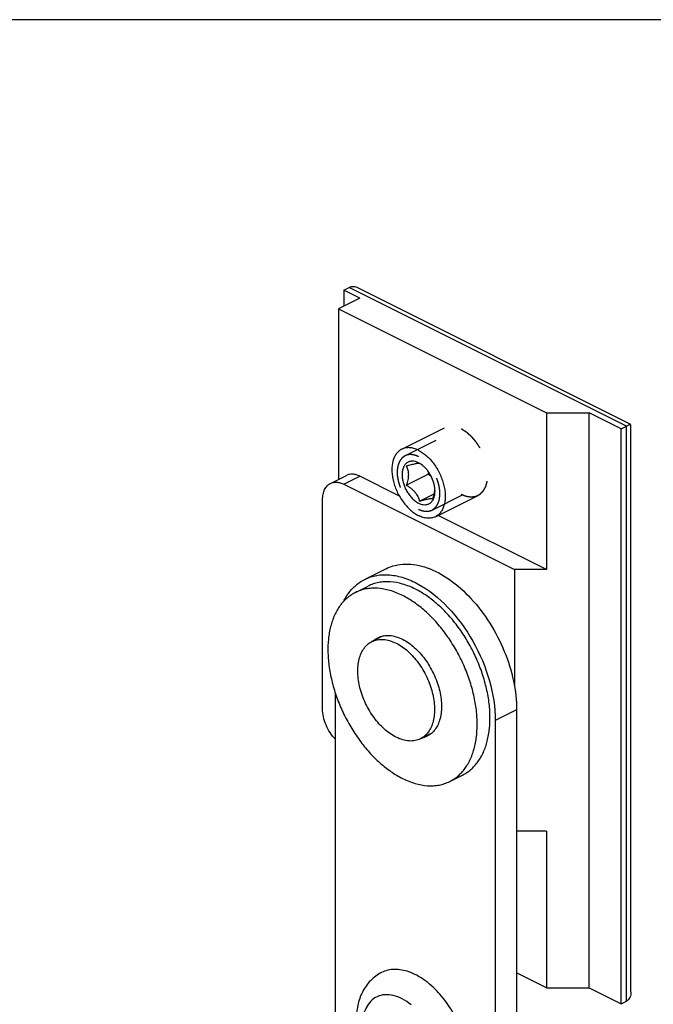
# Model space of a CAD drawing. Units: millimetres. Extents: x 1126 to 1720, y -429 to -9.
# Drawn here: x 1614 to 1656, y -74 to -9 of the extents above; entities that cross this region are included whole.
import ezdxf

# ---------------------------------------------------------------- set-up
doc = ezdxf.new("R2010")
doc.units = ezdxf.units.MM
doc.header["$LTSCALE"] = 23.1
doc.linetypes.add('HIDDEN', pattern=[0.2, 0.1, -0.1])
doc.layers.get('0').update_dxf_attribs({"linetype": 'CONTINUOUS'})
doc.layers.add('COMPONENTI_DI_ASSIEME', color=7, linetype='CONTINUOUS')
doc.layers.add('DEFAULT_2', color=8, linetype='HIDDEN')

msp = doc.modelspace()

# ---------------------------------------------------------------- linework, layer by layer
msp.add_line((1720.448, -8.805), (1126.448, -8.805))
at = {"color": 7, "linetype": 'Continuous'}
for p, q in [((1635.458, -26.723), (1635.812, -26.546)), ((1636.519, -27.253), (1635.458, -26.723)), ((1635.458, -26.723), (1635.458, -27.783)), ((1654.484, -35.63), (1636.418, -26.597)), ((1636.519, -27.253), (1635.105, -27.96)), ((1635.105, -27.96), (1648.893, -34.854)), ((1635.105, -27.96), (1635.105, -39.263)), ((1648.893, -34.854), (1648.893, -45.247)), ((1648.893, -34.854), (1651.722, -34.854)), ((1653.843, -35.915), (1651.722, -34.854)), ((1651.722, -72.959), (1651.722, -34.854)), ((1653.843, -35.915), (1654.196, -35.738)), ((1654.489, -35.638), (1654.484, -35.63)), ((1654.489, -73.233), (1654.489, -35.641)), ((1653.843, -74.02), (1653.843, -35.915)), ((1634.564, -39.533), (1635.624, -39.003)), ((1639.136, -40.368), (1636.519, -39.059)), ((1635.458, -39.59), (1646.772, -45.247)), ((1634.044, -54.471), (1634.044, -40.615)), ((1648.893, -45.247), (1641.701, -41.651)), ((1638.256, -45.183), (1636.842, -45.891)), ((1646.772, -45.247), (1646.772, -53.034)), ((1648.893, -45.247), (1646.772, -45.247)), ((1636.217, -46.762), (1637.065, -46.338)), ((1638.058, -49.643), (1637.313, -50.015)), ((1634.892, -242.059), (1634.892, -53.431)), ((1646.913, -54.543), (1646.913, -249.399)), ((1645.499, -55.25), (1645.499, -248.675)), ((1641.279, -56.082), (1640.533, -56.455)), ((1642.478, -59.284), (1643.326, -58.86)), ((1648.893, -62.567), (1646.913, -62.567)), ((1648.893, -62.567), (1648.893, -72.959)), ((1648.893, -72.959), (1646.913, -71.97)), ((1648.893, -72.959), (1651.722, -72.959)), ((1651.722, -72.959), (1653.843, -74.02)), ((1653.843, -74.02), (1654.196, -73.843))]:
    msp.add_line(p, q, dxfattribs=at)
at = {"color": 9, "linetype": 'Continuous'}
for p, q in [((1654.196, -35.738), (1635.812, -26.546)), ((1654.196, -73.843), (1654.196, -35.738)), ((1635.458, -39.59), (1636.519, -39.059)), ((1646.913, -54.543), (1645.499, -55.25))]:
    msp.add_line(p, q, dxfattribs=at)
at = {"color": 7, "linetype": 'Continuous'}
msp.add_arc((1638.358, -48.703), 3.208, 137.22302, 138.31125, dxfattribs=at)
for points, knots in [([(1636.418, -26.597), (1636.368, -26.572), (1636.266, -26.529), (1636.108, -26.494), (1635.953, -26.495), (1635.855, -26.524), (1635.812, -26.546)], [0, 0, 0, 0, 0.267504, 0.523888, 0.767615, 1, 1, 1, 1]), ([(1654.484, -35.63), (1654.481, -35.629), (1654.471, -35.628), (1654.442, -35.632), (1654.388, -35.65), (1654.302, -35.687), (1654.235, -35.719), (1654.196, -35.738)], [0, 0, 0, 0, 0.035688, 0.092262, 0.281717, 0.585087, 1, 1, 1, 1]), ([(1636.519, -39.059), (1636.442, -39.021), (1636.287, -38.958), (1636.051, -38.914), (1635.826, -38.925), (1635.687, -38.971), (1635.625, -39.003)], [0, 0, 0, 0, 0.27916, 0.535353, 0.772884, 1, 1, 1, 1]), ([(1634.044, -40.615), (1634.044, -40.493), (1634.064, -40.261), (1634.163, -39.945), (1634.328, -39.691), (1634.482, -39.574), (1634.564, -39.533)], [0, 0, 0, 0, 0.289742, 0.549592, 0.782842, 1, 1, 1, 1]), ([(1634.564, -39.533), (1634.627, -39.502), (1634.765, -39.456), (1634.99, -39.444), (1635.227, -39.489), (1635.381, -39.551), (1635.458, -39.59)], [0, 0, 0, 0, 0.227116, 0.464647, 0.72084, 1, 1, 1, 1]), ([(1638.255, -45.184), (1638.449, -45.087), (1638.867, -44.936), (1639.794, -44.822), (1641.072, -45.073), (1642.559, -45.891), (1643.964, -47.155), (1645.188, -48.773), (1646.141, -50.625), (1646.755, -52.571), (1646.913, -53.902), (1646.913, -54.543)], [0, 0, 0, 0, 0.044793, 0.091011, 0.191724, 0.307746, 0.438542, 0.579797, 0.725117, 0.86737, 1, 1, 1, 1]), ([(1636.841, -45.891), (1637.089, -45.767), (1637.639, -45.588), (1638.533, -45.562), (1639.471, -45.767), (1640.08, -46.037), (1640.384, -46.202)], [0, 0, 0, 0, 0.225322, 0.462052, 0.718768, 1, 1, 1, 1]), ([(1636.004, -46.525), (1636.065, -46.459), (1636.314, -46.211), (1636.607, -46.008), (1636.841, -45.891)], [0, 0, 0, 0, 0.255013, 1, 1, 1, 1]), ([(1640.196, -46.537), (1639.925, -46.401), (1639.385, -46.183), (1638.681, -46.051), (1638.145, -46.048), (1637.765, -46.094), (1637.403, -46.188), (1637.175, -46.283), (1637.065, -46.338)], [0, 0, 0, 0, 0.278952, 0.534781, 0.655555, 0.772578, 0.886968, 1, 1, 1, 1]), ([(1640.384, -46.202), (1641.117, -46.601), (1642.509, -47.741), (1644.114, -49.96), (1645.201, -52.528), (1645.499, -54.366), (1645.499, -55.25)], [0, 0, 0, 0, 0.231794, 0.490484, 0.754343, 1, 1, 1, 1]), ([(1636.217, -46.762), (1636.118, -46.811), (1635.927, -46.923), (1635.661, -47.125), (1635.417, -47.363), (1635.118, -47.73), (1634.809, -48.275), (1634.553, -49.027), (1634.41, -49.869), (1634.382, -50.783), (1634.47, -51.748), (1634.671, -52.742), (1634.98, -53.743), (1635.391, -54.727), (1635.893, -55.671), (1636.475, -56.554), (1637.125, -57.355), (1637.826, -58.056), (1638.562, -58.64), (1639.085, -58.954), (1639.347, -59.085)], [0, 0, 0, 0, 0.022376, 0.044969, 0.067986, 0.091611, 0.141222, 0.194761, 0.2526, 0.314677, 0.380581, 0.449639, 0.520988, 0.593638, 0.666535, 0.738609, 0.808834, 0.876283, 0.940184, 1, 1, 1, 1]), ([(1635.457, -47.313), (1635.492, -47.245), (1635.638, -46.982), (1635.815, -46.736), (1635.963, -46.57)], [0, 0, 0, 0, 0.257808, 1, 1, 1, 1]), ([(1639.347, -46.961), (1639.077, -46.826), (1638.537, -46.607), (1637.833, -46.475), (1637.297, -46.472), (1636.917, -46.518), (1636.554, -46.613), (1636.326, -46.707), (1636.217, -46.762)], [0, 0, 0, 0, 0.278952, 0.534781, 0.655555, 0.772578, 0.886968, 1, 1, 1, 1]), ([(1642.478, -59.284), (1642.576, -59.235), (1642.767, -59.124), (1643.033, -58.921), (1643.277, -58.683), (1643.576, -58.316), (1643.886, -57.771), (1644.142, -57.019), (1644.285, -56.177), (1644.312, -55.263), (1644.225, -54.298), (1644.024, -53.304), (1643.714, -52.303), (1643.304, -51.32), (1642.801, -50.375), (1642.219, -49.492), (1641.57, -48.691), (1640.869, -47.99), (1640.132, -47.406), (1639.61, -47.092), (1639.347, -46.961)], [0, 0, 0, 0, 0.022376, 0.044969, 0.067986, 0.091611, 0.141222, 0.194761, 0.2526, 0.314677, 0.380581, 0.449639, 0.520988, 0.593638, 0.666535, 0.738609, 0.808834, 0.876283, 0.940184, 1, 1, 1, 1]), ([(1643.326, -58.86), (1643.425, -58.811), (1643.616, -58.699), (1643.882, -58.497), (1644.126, -58.259), (1644.425, -57.892), (1644.734, -57.347), (1644.99, -56.595), (1645.133, -55.753), (1645.161, -54.839), (1645.073, -53.874), (1644.872, -52.88), (1644.563, -51.879), (1644.152, -50.895), (1643.65, -49.951), (1643.068, -49.068), (1642.418, -48.267), (1641.717, -47.566), (1640.981, -46.982), (1640.458, -46.668), (1640.196, -46.537)], [0, 0, 0, 0, 0.022376, 0.044969, 0.067986, 0.091611, 0.141222, 0.194761, 0.2526, 0.314677, 0.380581, 0.449639, 0.520988, 0.593638, 0.666535, 0.738609, 0.808834, 0.876283, 0.940184, 1, 1, 1, 1]), ([(1638.923, -56.353), (1638.644, -56.214), (1638.101, -55.825), (1637.417, -55.055), (1636.866, -54.123), (1636.497, -53.114), (1636.342, -52.114), (1636.407, -51.328), (1636.589, -50.793), (1636.777, -50.462), (1637.018, -50.196), (1637.212, -50.066), (1637.313, -50.015)], [0, 0, 0, 0, 0.123642, 0.261321, 0.406341, 0.550383, 0.685335, 0.80513, 0.858742, 0.908423, 0.955053, 1, 1, 1, 1]), ([(1637.313, -50.015), (1637.426, -49.959), (1637.675, -49.876), (1638.08, -49.856), (1638.506, -49.936), (1638.784, -50.048), (1638.923, -50.117)], [0, 0, 0, 0, 0.227118, 0.464658, 0.720815, 1, 1, 1, 1]), ([(1637.414, -49.962), (1637.437, -49.942), (1637.53, -49.864), (1637.634, -49.799), (1637.715, -49.758)], [0, 0, 0, 0, 0.252602, 1, 1, 1, 1]), ([(1637.715, -49.758), (1637.772, -49.73), (1637.891, -49.68), (1638.146, -49.614), (1638.493, -49.596), (1638.924, -49.678), (1639.206, -49.792), (1639.347, -49.862)], [0, 0, 0, 0, 0.113083, 0.227528, 0.464966, 0.720923, 1, 1, 1, 1]), ([(1638.923, -50.117), (1639.202, -50.257), (1639.745, -50.645), (1640.429, -51.416), (1640.98, -52.347), (1641.349, -53.357), (1641.504, -54.357), (1641.439, -55.143), (1641.257, -55.677), (1641.069, -56.008), (1640.828, -56.274), (1640.634, -56.405), (1640.533, -56.455)], [0, 0, 0, 0, 0.123642, 0.261321, 0.406341, 0.550383, 0.685335, 0.80513, 0.858742, 0.908423, 0.955053, 1, 1, 1, 1]), ([(1639.347, -49.862), (1639.484, -49.931), (1639.757, -50.094), (1640.141, -50.399), (1640.506, -50.764), (1640.845, -51.182), (1641.148, -51.643), (1641.41, -52.135), (1641.624, -52.648), (1641.786, -53.17), (1641.89, -53.688), (1641.936, -54.191), (1641.922, -54.668), (1641.847, -55.107), (1641.714, -55.499), (1641.523, -55.834), (1641.279, -56.104), (1641.082, -56.236), (1640.979, -56.288)], [0, 0, 0, 0, 0.059824, 0.12374, 0.1912, 0.261438, 0.333526, 0.406435, 0.479098, 0.550459, 0.619528, 0.685442, 0.747528, 0.805376, 0.858921, 0.908539, 0.95511, 1, 1, 1, 1]), ([(1634.892, -56.482), (1634.762, -56.348), (1634.527, -56.048), (1634.261, -55.545), (1634.089, -55.012), (1634.044, -54.647), (1634.044, -54.471)], [0, 0, 0, 0, 0.250417, 0.50932, 0.763313, 1, 1, 1, 1]), ([(1640.533, -56.455), (1640.42, -56.512), (1640.17, -56.595), (1639.766, -56.615), (1639.34, -56.535), (1639.062, -56.422), (1638.923, -56.353)], [0, 0, 0, 0, 0.227118, 0.464658, 0.720815, 1, 1, 1, 1]), ([(1640.979, -56.288), (1640.953, -56.301), (1640.843, -56.352), (1640.727, -56.387), (1640.638, -56.406)], [0, 0, 0, 0, 0.248601, 1, 1, 1, 1]), ([(1639.347, -59.085), (1639.618, -59.22), (1640.158, -59.439), (1640.862, -59.571), (1641.398, -59.574), (1641.778, -59.528), (1642.14, -59.434), (1642.368, -59.339), (1642.478, -59.284)], [0, 0, 0, 0, 0.278952, 0.534781, 0.655555, 0.772578, 0.886968, 1, 1, 1, 1]), ([(1643.731, -78.182), (1643.731, -77.755), (1643.626, -76.868), (1643.217, -75.57), (1642.581, -74.335), (1641.765, -73.257), (1640.829, -72.414), (1639.837, -71.869), (1638.985, -71.702), (1638.367, -71.777), (1638.088, -71.878), (1637.959, -71.943)], [0, 0, 0, 0, 0.13263, 0.274883, 0.420204, 0.561459, 0.692255, 0.808277, 0.908989, 0.955207, 1, 1, 1, 1]), ([(1637.959, -71.943), (1637.687, -72.079), (1637.184, -72.451), (1636.647, -73.223), (1636.34, -74.132), (1636.279, -74.778), (1636.279, -75.106)], [0, 0, 0, 0, 0.242747, 0.487466, 0.738364, 1, 1, 1, 1]), ([(1654.489, -73.235), (1654.489, -73.298), (1654.48, -73.421), (1654.431, -73.597), (1654.338, -73.747), (1654.246, -73.818), (1654.196, -73.843)], [0, 0, 0, 0, 0.266957, 0.521494, 0.763885, 1, 1, 1, 1])]:
    msp.add_open_spline(points, degree=3, knots=knots, dxfattribs=at)
at = {"color": 9, "linetype": 'Continuous'}
msp.add_open_spline([(1639.908, -74.08), (1639.725, -73.933), (1639.354, -73.683), (1638.76, -73.446), (1638.183, -73.385), (1637.652, -73.513), (1637.211, -73.828), (1636.89, -74.302), (1636.698, -74.898), (1636.66, -75.336), (1636.66, -75.566)], degree=3, knots=[0, 0, 0, 0, 0.146717, 0.278248, 0.395787, 0.504306, 0.61199, 0.727338, 0.856084, 1, 1, 1, 1], dxfattribs=at)
at = {"layer": 'COMPONENTI_DI_ASSIEME', "color": 7, "linetype": 'Continuous'}
for p, q in [((1639.29, -37.266), (1642.118, -35.852)), ((1639.595, -39.65), (1641.056, -38.919)), ((1640.479, -40.717), (1641.45, -40.231)), ((1641.526, -41.738), (1644.354, -40.324))]:
    msp.add_line(p, q, dxfattribs=at)
at = {"layer": 'COMPONENTI_DI_ASSIEME', "color": 8, "linetype": 'HIDDEN'}
for p, q in [((1639.509, -37.705), (1642.946, -35.986)), ((1641.307, -41.3), (1644.744, -39.582))]:
    msp.add_line(p, q, dxfattribs=at)
at = {"layer": 'COMPONENTI_DI_ASSIEME', "color": 7, "linetype": 'Continuous'}
for centre, radius, start, end in [((1638.872, -40.983), 3.199, 56.80891, 59.85336), ((1639.091, -40.644), 2.795, 56.30777, 56.74543), ((1639.605, -39.662), 1.701, 50.64167, 53.11262), ((1639.171, -40.524), 2.651, 55.19385, 56.31385), ((1636.474, -37.95), 4.683, 348.05297, 349.69078), ((1639.85, -39.822), 1.65, 352.19021, 356.01682), ((1639.793, -40.048), 1.706, 0.01498, 3.7699)]:
    msp.add_arc(centre, radius, start, end, dxfattribs=at)
for points, knots in [([(1640.408, -37.337), (1640.311, -37.289), (1640.118, -37.211), (1639.867, -37.164), (1639.676, -37.163), (1639.54, -37.179), (1639.41, -37.213), (1639.329, -37.247), (1639.29, -37.266)], [0, 0, 0, 0, 0.278952, 0.534781, 0.655555, 0.772578, 0.886968, 1, 1, 1, 1]), ([(1639.29, -37.266), (1639.219, -37.301), (1639.085, -37.392), (1638.917, -37.577), (1638.787, -37.807), (1638.696, -38.075), (1638.644, -38.376), (1638.635, -38.702), (1638.666, -39.047), (1638.738, -39.402), (1638.848, -39.759), (1638.995, -40.111), (1639.174, -40.448), (1639.382, -40.763), (1639.614, -41.049), (1639.864, -41.3), (1640.128, -41.508), (1640.314, -41.621), (1640.408, -41.667)], [0, 0, 0, 0, 0.04489, 0.091462, 0.141082, 0.194629, 0.252477, 0.314564, 0.38048, 0.449549, 0.520909, 0.593572, 0.66648, 0.738566, 0.808803, 0.876263, 0.940175, 1, 1, 1, 1]), ([(1640.408, -37.337), (1640.502, -37.384), (1640.688, -37.496), (1640.951, -37.705), (1641.202, -37.955), (1641.434, -38.241), (1641.642, -38.557), (1641.821, -38.894), (1641.968, -39.245), (1642.078, -39.603), (1642.15, -39.958), (1642.181, -40.302), (1642.171, -40.629), (1642.12, -40.93), (1642.029, -41.198), (1641.898, -41.428), (1641.731, -41.613), (1641.596, -41.703), (1641.526, -41.738)], [0, 0, 0, 0, 0.059825, 0.123737, 0.191197, 0.261434, 0.33352, 0.406428, 0.479091, 0.550451, 0.61952, 0.685436, 0.747523, 0.805371, 0.858918, 0.908538, 0.95511, 1, 1, 1, 1]), ([(1640.408, -38.166), (1640.34, -38.132), (1640.204, -38.079), (1640.027, -38.054), (1639.894, -38.064), (1639.801, -38.085), (1639.714, -38.121), (1639.634, -38.17), (1639.562, -38.232), (1639.475, -38.332), (1639.389, -38.49), (1639.329, -38.713), (1639.31, -38.964), (1639.332, -39.234), (1639.395, -39.515), (1639.495, -39.795), (1639.63, -40.064), (1639.795, -40.311), (1639.982, -40.529), (1640.185, -40.708), (1640.333, -40.802), (1640.408, -40.839)], [0, 0, 0, 0, 0.057492, 0.109601, 0.134121, 0.15794, 0.181398, 0.204866, 0.228713, 0.253276, 0.305511, 0.363148, 0.426555, 0.495239, 0.568089, 0.643583, 0.719967, 0.795415, 0.868176, 0.936735, 1, 1, 1, 1]), ([(1640.479, -38.217), (1640.462, -38.214), (1640.423, -38.21), (1640.356, -38.211), (1640.271, -38.221), (1640.166, -38.241), (1640.043, -38.27), (1639.849, -38.322), (1639.698, -38.367), (1639.595, -38.4)], [0, 0, 0, 0, 0.055591, 0.127795, 0.221214, 0.338789, 0.47997, 0.640711, 1, 1, 1, 1]), ([(1639.595, -38.4), (1639.615, -38.44), (1639.653, -38.522), (1639.697, -38.656), (1639.725, -38.802), (1639.735, -38.96), (1639.724, -39.127), (1639.695, -39.3), (1639.651, -39.475), (1639.614, -39.592), (1639.595, -39.65)], [0, 0, 0, 0, 0.1033, 0.211555, 0.326428, 0.44911, 0.579481, 0.716034, 0.85676, 1, 1, 1, 1]), ([(1640.626, -38.302), (1640.608, -38.289), (1640.539, -38.238), (1640.465, -38.194), (1640.408, -38.166)], [0, 0, 0, 0, 0.258671, 1, 1, 1, 1]), ([(1641.496, -39.936), (1641.491, -39.864), (1641.472, -39.716), (1641.402, -39.418), (1641.285, -39.126), (1641.13, -38.854), (1640.996, -38.664), (1640.848, -38.493), (1640.739, -38.393), (1640.684, -38.347)], [0, 0, 0, 0, 0.119259, 0.243709, 0.501168, 0.630738, 0.758229, 0.881847, 1, 1, 1, 1]), ([(1641.056, -38.919), (1641.073, -38.933), (1641.141, -38.986), (1641.207, -39.041), (1641.255, -39.084)], [0, 0, 0, 0, 0.250599, 1, 1, 1, 1]), ([(1639.595, -39.65), (1639.649, -39.682), (1639.756, -39.748), (1639.909, -39.857), (1640.05, -39.978), (1640.175, -40.112), (1640.28, -40.255), (1640.391, -40.453), (1640.449, -40.612), (1640.479, -40.717)], [0, 0, 0, 0, 0.132207, 0.264122, 0.394934, 0.52343, 0.648411, 0.769306, 1, 1, 1, 1]), ([(1640.408, -40.839), (1640.476, -40.873), (1640.612, -40.926), (1640.789, -40.951), (1640.922, -40.941), (1641.014, -40.919), (1641.101, -40.884), (1641.181, -40.835), (1641.254, -40.773), (1641.341, -40.672), (1641.427, -40.514), (1641.487, -40.292), (1641.499, -40.132), (1641.499, -40.048)], [0, 0, 0, 0, 0.134783, 0.256944, 0.314428, 0.370268, 0.425263, 0.480281, 0.536186, 0.593771, 0.716229, 0.851351, 1, 1, 1, 1]), ([(1641.362, -40.534), (1641.39, -40.453), (1641.439, -40.292), (1641.473, -40.128), (1641.485, -40.046)], [0, 0, 0, 0, 0.507811, 1, 1, 1, 1]), ([(1640.479, -40.717), (1640.582, -40.684), (1640.733, -40.639), (1640.926, -40.587), (1641.05, -40.558), (1641.155, -40.538), (1641.24, -40.528), (1641.307, -40.527), (1641.346, -40.531), (1641.362, -40.534)], [0, 0, 0, 0, 0.359289, 0.52003, 0.661211, 0.778786, 0.872205, 0.944409, 1, 1, 1, 1]), ([(1641.526, -41.738), (1641.487, -41.758), (1641.405, -41.792), (1641.276, -41.825), (1641.14, -41.842), (1640.949, -41.841), (1640.697, -41.794), (1640.504, -41.716), (1640.408, -41.667)], [0, 0, 0, 0, 0.113032, 0.227422, 0.344445, 0.465219, 0.721048, 1, 1, 1, 1])]:
    msp.add_open_spline(points, degree=3, knots=knots, dxfattribs=at)
at = {"layer": 'COMPONENTI_DI_ASSIEME', "color": 8, "linetype": 'HIDDEN'}
for points, knots in [([(1639.509, -37.704), (1639.484, -37.723), (1639.446, -37.75), (1639.401, -37.783), (1639.376, -37.801), (1639.357, -37.815), (1639.341, -37.826), (1639.328, -37.836), (1639.32, -37.841), (1639.314, -37.846), (1639.31, -37.849), (1639.307, -37.851), (1639.304, -37.854), (1639.3, -37.86), (1639.294, -37.869), (1639.284, -37.883), (1639.271, -37.9), (1639.251, -37.927), (1639.226, -37.961), (1639.201, -37.995), (1639.181, -38.023), (1639.168, -38.04), (1639.158, -38.054), (1639.152, -38.062), (1639.148, -38.068), (1639.145, -38.072), (1639.144, -38.076), (1639.142, -38.081), (1639.138, -38.09), (1639.134, -38.101), (1639.128, -38.118), (1639.119, -38.139), (1639.109, -38.165), (1639.1, -38.191), (1639.09, -38.217), (1639.08, -38.242), (1639.07, -38.268), (1639.062, -38.289), (1639.055, -38.307), (1639.05, -38.319), (1639.046, -38.33), (1639.043, -38.338), (1639.041, -38.342), (1639.04, -38.345), (1639.04, -38.349), (1639.039, -38.354), (1639.037, -38.363), (1639.035, -38.376), (1639.033, -38.391), (1639.03, -38.412), (1639.026, -38.437), (1639.021, -38.468), (1639.017, -38.499), (1639.012, -38.529), (1639.007, -38.56), (1639.003, -38.591), (1638.999, -38.616), (1638.996, -38.637), (1638.994, -38.65), (1638.992, -38.66), (1638.991, -38.666), (1638.99, -38.671), (1638.99, -38.677), (1638.99, -38.687), (1638.991, -38.701), (1638.991, -38.724), (1638.992, -38.752), (1638.993, -38.797), (1638.995, -38.854), (1638.996, -38.911), (1638.998, -38.956), (1638.998, -38.984), (1638.999, -39.007), (1638.999, -39.021), (1639, -39.031), (1639, -39.037), (1639.001, -39.043), (1639.002, -39.05), (1639.006, -39.067), (1639.01, -39.094), (1639.017, -39.129), (1639.023, -39.164), (1639.032, -39.211), (1639.04, -39.258), (1639.048, -39.305), (1639.054, -39.335), (1639.058, -39.358), (1639.061, -39.376), (1639.064, -39.39), (1639.066, -39.401), (1639.067, -39.407), (1639.067, -39.411), (1639.069, -39.415), (1639.071, -39.421), (1639.074, -39.432), (1639.079, -39.447), (1639.085, -39.465), (1639.093, -39.489), (1639.103, -39.519), (1639.118, -39.568), (1639.134, -39.616), (1639.149, -39.664), (1639.161, -39.7), (1639.173, -39.737), (1639.182, -39.764), (1639.188, -39.782), (1639.19, -39.789), (1639.192, -39.795), (1639.194, -39.801), (1639.199, -39.811), (1639.206, -39.826), (1639.217, -39.849), (1639.231, -39.879), (1639.253, -39.925), (1639.281, -39.984), (1639.308, -40.042), (1639.33, -40.089), (1639.344, -40.118), (1639.355, -40.141), (1639.362, -40.156), (1639.367, -40.166), (1639.37, -40.172), (1639.373, -40.177), (1639.377, -40.184), (1639.387, -40.2), (1639.403, -40.223), (1639.423, -40.255), (1639.443, -40.287), (1639.47, -40.33), (1639.497, -40.372), (1639.524, -40.415), (1639.541, -40.441), (1639.555, -40.462), (1639.565, -40.478), (1639.573, -40.492), (1639.58, -40.502), (1639.585, -40.51), (1639.591, -40.517), (1639.599, -40.527), (1639.609, -40.539), (1639.621, -40.553), (1639.637, -40.572), (1639.657, -40.595), (1639.688, -40.633), (1639.72, -40.671), (1639.752, -40.709), (1639.776, -40.738), (1639.8, -40.766), (1639.817, -40.787), (1639.829, -40.802), (1639.834, -40.807), (1639.838, -40.812), (1639.843, -40.816), (1639.85, -40.823), (1639.861, -40.833), (1639.878, -40.848), (1639.9, -40.868), (1639.935, -40.899), (1639.979, -40.937), (1640.022, -40.976), (1640.057, -41.007), (1640.079, -41.026), (1640.096, -41.042), (1640.107, -41.052), (1640.114, -41.058), (1640.119, -41.062), (1640.123, -41.065), (1640.129, -41.068), (1640.138, -41.074), (1640.149, -41.081), (1640.168, -41.093), (1640.19, -41.107), (1640.217, -41.124), (1640.254, -41.147), (1640.317, -41.186), (1640.372, -41.22), (1640.408, -41.243)], [0, 0, 0, 0, 0.03125, 0.046875, 0.054688, 0.0625, 0.070312, 0.074219, 0.078125, 0.080078, 0.082031, 0.083008, 0.083984, 0.085938, 0.089844, 0.09375, 0.101562, 0.109375, 0.125, 0.140625, 0.148438, 0.15625, 0.160156, 0.164062, 0.166016, 0.166992, 0.167969, 0.169922, 0.171875, 0.175781, 0.179688, 0.1875, 0.195312, 0.203125, 0.210938, 0.21875, 0.226562, 0.234375, 0.238281, 0.242188, 0.246094, 0.248047, 0.249023, 0.25, 0.250977, 0.251953, 0.253906, 0.257812, 0.261719, 0.265625, 0.273438, 0.28125, 0.289062, 0.296875, 0.304688, 0.3125, 0.320312, 0.324219, 0.328125, 0.330078, 0.332031, 0.333008, 0.333984, 0.335938, 0.339844, 0.34375, 0.351562, 0.359375, 0.375, 0.390625, 0.398438, 0.40625, 0.410156, 0.414062, 0.416016, 0.416992, 0.417969, 0.419922, 0.421875, 0.429688, 0.4375, 0.445312, 0.453125, 0.46875, 0.476562, 0.484375, 0.488281, 0.492188, 0.496094, 0.498047, 0.499023, 0.5, 0.500977, 0.501953, 0.503906, 0.507812, 0.511719, 0.515625, 0.523438, 0.53125, 0.546875, 0.554688, 0.5625, 0.570312, 0.578125, 0.580078, 0.582031, 0.583008, 0.583984, 0.585938, 0.589844, 0.59375, 0.601562, 0.609375, 0.625, 0.640625, 0.648438, 0.65625, 0.660156, 0.664062, 0.666016, 0.666992, 0.667969, 0.669922, 0.671875, 0.679688, 0.6875, 0.695312, 0.703125, 0.71875, 0.726562, 0.734375, 0.738281, 0.742188, 0.746094, 0.748047, 0.75, 0.751953, 0.753906, 0.757812, 0.761719, 0.765625, 0.773438, 0.78125, 0.796875, 0.804688, 0.8125, 0.820312, 0.828125, 0.830078, 0.832031, 0.833008, 0.833984, 0.835938, 0.839844, 0.84375, 0.851562, 0.859375, 0.875, 0.890625, 0.898438, 0.90625, 0.910156, 0.914062, 0.916016, 0.916992, 0.917969, 0.919922, 0.921875, 0.925781, 0.929688, 0.9375, 0.945312, 0.953125, 0.96875, 1, 1, 1, 1]), ([(1640.408, -37.762), (1640.388, -37.753), (1640.358, -37.74), (1640.319, -37.723), (1640.294, -37.713), (1640.274, -37.704), (1640.262, -37.699), (1640.252, -37.694), (1640.244, -37.692), (1640.237, -37.69), (1640.222, -37.685), (1640.199, -37.679), (1640.169, -37.67), (1640.139, -37.661), (1640.116, -37.654), (1640.101, -37.65), (1640.094, -37.648), (1640.089, -37.647), (1640.084, -37.646), (1640.076, -37.645), (1640.064, -37.643), (1640.044, -37.64), (1640.019, -37.637), (1639.995, -37.633), (1639.975, -37.63), (1639.961, -37.628), (1639.948, -37.627), (1639.94, -37.625), (1639.935, -37.625), (1639.931, -37.624), (1639.928, -37.624), (1639.923, -37.624), (1639.915, -37.624), (1639.904, -37.625), (1639.89, -37.625), (1639.872, -37.625), (1639.849, -37.625), (1639.826, -37.626), (1639.808, -37.626), (1639.796, -37.626), (1639.788, -37.626), (1639.784, -37.626), (1639.779, -37.627), (1639.774, -37.628), (1639.76, -37.631), (1639.74, -37.635), (1639.713, -37.64), (1639.687, -37.645), (1639.667, -37.648), (1639.653, -37.651), (1639.648, -37.652), (1639.643, -37.653), (1639.639, -37.654), (1639.632, -37.657), (1639.621, -37.661), (1639.605, -37.667), (1639.584, -37.675), (1639.551, -37.688), (1639.526, -37.698), (1639.509, -37.704)], [0, 0, 0, 0, 0.0625, 0.09375, 0.125, 0.140625, 0.15625, 0.164062, 0.171875, 0.179688, 0.1875, 0.21875, 0.25, 0.28125, 0.3125, 0.320312, 0.328125, 0.332031, 0.335938, 0.34375, 0.359375, 0.375, 0.40625, 0.4375, 0.453125, 0.46875, 0.484375, 0.492188, 0.496094, 0.5, 0.503906, 0.507812, 0.515625, 0.53125, 0.546875, 0.5625, 0.59375, 0.625, 0.640625, 0.65625, 0.664062, 0.667969, 0.671875, 0.679688, 0.6875, 0.71875, 0.75, 0.78125, 0.8125, 0.820312, 0.828125, 0.832031, 0.835938, 0.84375, 0.859375, 0.875, 0.90625, 0.9375, 1, 1, 1, 1]), ([(1641.307, -41.3), (1641.332, -41.282), (1641.37, -41.254), (1641.414, -41.222), (1641.44, -41.204), (1641.459, -41.19), (1641.475, -41.178), (1641.487, -41.169), (1641.495, -41.163), (1641.502, -41.159), (1641.506, -41.156), (1641.509, -41.154), (1641.512, -41.15), (1641.516, -41.144), (1641.522, -41.136), (1641.532, -41.122), (1641.545, -41.105), (1641.565, -41.078), (1641.59, -41.043), (1641.615, -41.009), (1641.635, -40.982), (1641.647, -40.965), (1641.657, -40.951), (1641.664, -40.942), (1641.668, -40.937), (1641.67, -40.933), (1641.672, -40.928), (1641.674, -40.923), (1641.677, -40.915), (1641.682, -40.904), (1641.688, -40.887), (1641.696, -40.865), (1641.706, -40.84), (1641.716, -40.814), (1641.726, -40.788), (1641.736, -40.762), (1641.746, -40.737), (1641.754, -40.715), (1641.761, -40.698), (1641.766, -40.685), (1641.77, -40.675), (1641.773, -40.667), (1641.774, -40.663), (1641.776, -40.66), (1641.776, -40.656), (1641.777, -40.651), (1641.778, -40.642), (1641.78, -40.629), (1641.783, -40.614), (1641.786, -40.593), (1641.79, -40.567), (1641.794, -40.537), (1641.799, -40.506), (1641.804, -40.475), (1641.809, -40.445), (1641.813, -40.414), (1641.817, -40.388), (1641.82, -40.368), (1641.822, -40.355), (1641.824, -40.345), (1641.825, -40.338), (1641.826, -40.333), (1641.826, -40.328), (1641.825, -40.318), (1641.825, -40.304), (1641.824, -40.281), (1641.824, -40.253), (1641.822, -40.207), (1641.821, -40.151), (1641.819, -40.094), (1641.818, -40.049), (1641.817, -40.021), (1641.817, -39.998), (1641.816, -39.984), (1641.816, -39.974), (1641.816, -39.968), (1641.815, -39.962), (1641.813, -39.955), (1641.81, -39.937), (1641.805, -39.911), (1641.799, -39.876), (1641.793, -39.84), (1641.784, -39.793), (1641.776, -39.746), (1641.767, -39.699), (1641.762, -39.67), (1641.758, -39.647), (1641.755, -39.629), (1641.752, -39.614), (1641.75, -39.604), (1641.749, -39.598), (1641.749, -39.594), (1641.747, -39.589), (1641.745, -39.583), (1641.741, -39.573), (1641.737, -39.558), (1641.731, -39.539), (1641.723, -39.515), (1641.713, -39.485), (1641.698, -39.437), (1641.682, -39.389), (1641.666, -39.34), (1641.655, -39.304), (1641.643, -39.268), (1641.634, -39.241), (1641.628, -39.223), (1641.626, -39.215), (1641.624, -39.209), (1641.621, -39.203), (1641.616, -39.193), (1641.61, -39.179), (1641.599, -39.155), (1641.585, -39.126), (1641.563, -39.079), (1641.535, -39.021), (1641.508, -38.963), (1641.486, -38.916), (1641.472, -38.887), (1641.461, -38.863), (1641.454, -38.849), (1641.449, -38.839), (1641.446, -38.833), (1641.443, -38.828), (1641.439, -38.821), (1641.428, -38.805), (1641.413, -38.781), (1641.393, -38.749), (1641.373, -38.717), (1641.346, -38.675), (1641.319, -38.633), (1641.292, -38.59), (1641.275, -38.564), (1641.261, -38.542), (1641.251, -38.526), (1641.243, -38.513), (1641.236, -38.503), (1641.231, -38.494), (1641.225, -38.487), (1641.217, -38.478), (1641.207, -38.466), (1641.195, -38.452), (1641.179, -38.433), (1641.159, -38.409), (1641.127, -38.371), (1641.096, -38.333), (1641.064, -38.295), (1641.04, -38.267), (1641.016, -38.239), (1640.998, -38.217), (1640.986, -38.203), (1640.981, -38.197), (1640.977, -38.192), (1640.973, -38.188), (1640.966, -38.182), (1640.955, -38.172), (1640.937, -38.156), (1640.916, -38.137), (1640.881, -38.106), (1640.837, -38.067), (1640.794, -38.029), (1640.759, -37.998), (1640.737, -37.978), (1640.72, -37.963), (1640.709, -37.953), (1640.701, -37.946), (1640.697, -37.943), (1640.692, -37.94), (1640.687, -37.936), (1640.678, -37.931), (1640.666, -37.923), (1640.648, -37.912), (1640.626, -37.898), (1640.598, -37.881), (1640.562, -37.858), (1640.499, -37.818), (1640.444, -37.784), (1640.408, -37.762)], [0, 0, 0, 0, 0.03125, 0.046875, 0.054688, 0.0625, 0.070312, 0.074219, 0.078125, 0.080078, 0.082031, 0.083008, 0.083984, 0.085938, 0.089844, 0.09375, 0.101562, 0.109375, 0.125, 0.140625, 0.148438, 0.15625, 0.160156, 0.164062, 0.166016, 0.166992, 0.167969, 0.169922, 0.171875, 0.175781, 0.179688, 0.1875, 0.195312, 0.203125, 0.210938, 0.21875, 0.226562, 0.234375, 0.238281, 0.242188, 0.246094, 0.248047, 0.249023, 0.25, 0.250977, 0.251953, 0.253906, 0.257812, 0.261719, 0.265625, 0.273438, 0.28125, 0.289062, 0.296875, 0.304688, 0.3125, 0.320312, 0.324219, 0.328125, 0.330078, 0.332031, 0.333008, 0.333984, 0.335938, 0.339844, 0.34375, 0.351562, 0.359375, 0.375, 0.390625, 0.398438, 0.40625, 0.410156, 0.414062, 0.416016, 0.416992, 0.417969, 0.419922, 0.421875, 0.429688, 0.4375, 0.445312, 0.453125, 0.46875, 0.476562, 0.484375, 0.488281, 0.492188, 0.496094, 0.498047, 0.499023, 0.5, 0.500977, 0.501953, 0.503906, 0.507812, 0.511719, 0.515625, 0.523438, 0.53125, 0.546875, 0.554688, 0.5625, 0.570312, 0.578125, 0.580078, 0.582031, 0.583008, 0.583984, 0.585938, 0.589844, 0.59375, 0.601562, 0.609375, 0.625, 0.640625, 0.648438, 0.65625, 0.660156, 0.664062, 0.666016, 0.666992, 0.667969, 0.669922, 0.671875, 0.679688, 0.6875, 0.695312, 0.703125, 0.71875, 0.726562, 0.734375, 0.738281, 0.742188, 0.746094, 0.748047, 0.75, 0.751953, 0.753906, 0.757812, 0.761719, 0.765625, 0.773438, 0.78125, 0.796875, 0.804688, 0.8125, 0.820312, 0.828125, 0.830078, 0.832031, 0.833008, 0.833984, 0.835938, 0.839844, 0.84375, 0.851562, 0.859375, 0.875, 0.890625, 0.898438, 0.90625, 0.910156, 0.914062, 0.916016, 0.916992, 0.917969, 0.919922, 0.921875, 0.925781, 0.929688, 0.9375, 0.945312, 0.953125, 0.96875, 1, 1, 1, 1]), ([(1640.408, -41.243), (1640.428, -41.252), (1640.457, -41.264), (1640.497, -41.282), (1640.522, -41.292), (1640.542, -41.301), (1640.554, -41.306), (1640.564, -41.311), (1640.571, -41.313), (1640.579, -41.315), (1640.594, -41.319), (1640.617, -41.326), (1640.647, -41.335), (1640.677, -41.344), (1640.7, -41.35), (1640.715, -41.355), (1640.721, -41.356), (1640.726, -41.358), (1640.731, -41.359), (1640.74, -41.36), (1640.752, -41.362), (1640.772, -41.365), (1640.796, -41.368), (1640.821, -41.372), (1640.84, -41.374), (1640.855, -41.376), (1640.867, -41.378), (1640.876, -41.379), (1640.881, -41.38), (1640.885, -41.381), (1640.888, -41.38), (1640.893, -41.38), (1640.901, -41.38), (1640.912, -41.38), (1640.926, -41.38), (1640.944, -41.38), (1640.967, -41.379), (1640.99, -41.379), (1641.008, -41.379), (1641.02, -41.379), (1641.028, -41.379), (1641.032, -41.378), (1641.037, -41.377), (1641.042, -41.376), (1641.055, -41.374), (1641.076, -41.37), (1641.102, -41.365), (1641.129, -41.36), (1641.149, -41.356), (1641.162, -41.354), (1641.168, -41.353), (1641.173, -41.352), (1641.177, -41.351), (1641.184, -41.348), (1641.194, -41.344), (1641.211, -41.337), (1641.232, -41.329), (1641.265, -41.316), (1641.29, -41.307), (1641.307, -41.3)], [0, 0, 0, 0, 0.0625, 0.09375, 0.125, 0.140625, 0.15625, 0.164062, 0.171875, 0.179688, 0.1875, 0.21875, 0.25, 0.28125, 0.3125, 0.320312, 0.328125, 0.332031, 0.335938, 0.34375, 0.359375, 0.375, 0.40625, 0.4375, 0.453125, 0.46875, 0.484375, 0.492188, 0.496094, 0.5, 0.503906, 0.507812, 0.515625, 0.53125, 0.546875, 0.5625, 0.59375, 0.625, 0.640625, 0.65625, 0.664062, 0.667969, 0.671875, 0.679688, 0.6875, 0.71875, 0.75, 0.78125, 0.8125, 0.820312, 0.828125, 0.832031, 0.835938, 0.84375, 0.859375, 0.875, 0.90625, 0.9375, 1, 1, 1, 1])]:
    msp.add_open_spline(points, degree=3, knots=knots, dxfattribs=at)
at = {"layer": 'DEFAULT_2', "color": 8, "linetype": 'HIDDEN'}
msp.add_open_spline([(1643.236, -40.253), (1643.265, -40.264), (1643.308, -40.28), (1643.365, -40.302), (1643.408, -40.318), (1643.451, -40.335), (1643.487, -40.348), (1643.515, -40.359), (1643.533, -40.366), (1643.547, -40.371), (1643.558, -40.375), (1643.567, -40.379), (1643.573, -40.381), (1643.577, -40.383), (1643.58, -40.384), (1643.582, -40.384), (1643.586, -40.384), (1643.592, -40.385), (1643.6, -40.386), (1643.611, -40.388), (1643.624, -40.389), (1643.642, -40.392), (1643.669, -40.395), (1643.704, -40.4), (1643.745, -40.405), (1643.786, -40.411), (1643.821, -40.415), (1643.848, -40.419), (1643.865, -40.421), (1643.879, -40.423), (1643.889, -40.424), (1643.898, -40.425), (1643.904, -40.426), (1643.907, -40.426), (1643.91, -40.427), (1643.912, -40.426), (1643.916, -40.426), (1643.921, -40.425), (1643.929, -40.424), (1643.939, -40.422), (1643.951, -40.42), (1643.967, -40.418), (1643.992, -40.414), (1644.024, -40.409), (1644.062, -40.404), (1644.1, -40.398), (1644.132, -40.393), (1644.157, -40.389), (1644.173, -40.387), (1644.186, -40.385), (1644.196, -40.383), (1644.203, -40.382), (1644.209, -40.381), (1644.212, -40.381), (1644.215, -40.381), (1644.217, -40.379), (1644.22, -40.378), (1644.224, -40.376), (1644.232, -40.372), (1644.24, -40.368), (1644.251, -40.362), (1644.266, -40.355), (1644.288, -40.344), (1644.316, -40.329), (1644.35, -40.312), (1644.384, -40.295), (1644.413, -40.281), (1644.435, -40.27), (1644.45, -40.263), (1644.461, -40.257), (1644.469, -40.253), (1644.476, -40.249), (1644.481, -40.247), (1644.484, -40.245), (1644.486, -40.244), (1644.488, -40.242), (1644.49, -40.24), (1644.494, -40.236), (1644.5, -40.23), (1644.507, -40.224), (1644.516, -40.215), (1644.527, -40.203), (1644.546, -40.185), (1644.568, -40.163), (1644.596, -40.136), (1644.623, -40.108), (1644.646, -40.086), (1644.664, -40.068), (1644.676, -40.056), (1644.685, -40.047), (1644.692, -40.041), (1644.697, -40.035), (1644.701, -40.031), (1644.704, -40.029), (1644.705, -40.027), (1644.707, -40.025), (1644.708, -40.022), (1644.711, -40.016), (1644.715, -40.009), (1644.721, -40), (1644.727, -39.988), (1644.736, -39.972), (1644.749, -39.948), (1644.766, -39.918), (1644.787, -39.882), (1644.807, -39.845), (1644.824, -39.815), (1644.838, -39.791), (1644.846, -39.776), (1644.853, -39.763), (1644.858, -39.754), (1644.862, -39.747), (1644.865, -39.741), (1644.867, -39.738), (1644.868, -39.736), (1644.869, -39.733), (1644.87, -39.73), (1644.872, -39.723), (1644.875, -39.714), (1644.878, -39.703), (1644.882, -39.688), (1644.887, -39.67), (1644.896, -39.64), (1644.906, -39.604), (1644.919, -39.559), (1644.931, -39.515), (1644.942, -39.478), (1644.95, -39.449), (1644.956, -39.43), (1644.96, -39.416), (1644.963, -39.405), (1644.966, -39.395), (1644.967, -39.389), (1644.968, -39.385), (1644.969, -39.383), (1644.969, -39.379), (1644.97, -39.375), (1644.97, -39.368), (1644.971, -39.357), (1644.972, -39.344), (1644.974, -39.327), (1644.976, -39.306), (1644.979, -39.271), (1644.982, -39.229), (1644.987, -39.177), (1644.991, -39.126), (1644.995, -39.083), (1644.998, -39.049), (1645, -39.023), (1645.002, -39.002), (1645.003, -38.987), (1645.003, -38.978), (1645.004, -38.972), (1645.003, -38.965), (1645.003, -38.956), (1645.002, -38.94), (1645, -38.917), (1644.998, -38.89), (1644.995, -38.854), (1644.991, -38.808), (1644.987, -38.753), (1644.983, -38.699), (1644.98, -38.653), (1644.977, -38.617), (1644.975, -38.589), (1644.973, -38.567), (1644.972, -38.551), (1644.971, -38.541), (1644.971, -38.535), (1644.969, -38.528), (1644.967, -38.518), (1644.963, -38.502), (1644.958, -38.478), (1644.952, -38.449), (1644.943, -38.412), (1644.933, -38.364), (1644.921, -38.307), (1644.908, -38.251), (1644.898, -38.203), (1644.889, -38.165), (1644.883, -38.137), (1644.878, -38.113), (1644.874, -38.097), (1644.872, -38.087), (1644.871, -38.08), (1644.868, -38.073), (1644.865, -38.064), (1644.859, -38.047), (1644.85, -38.024), (1644.84, -37.995), (1644.827, -37.957), (1644.81, -37.91), (1644.79, -37.853), (1644.769, -37.796), (1644.753, -37.749), (1644.739, -37.711), (1644.729, -37.683), (1644.721, -37.659), (1644.715, -37.643), (1644.711, -37.633), (1644.709, -37.626), (1644.705, -37.619), (1644.701, -37.61), (1644.692, -37.594), (1644.681, -37.571), (1644.667, -37.543), (1644.648, -37.506), (1644.625, -37.46), (1644.598, -37.404), (1644.57, -37.349), (1644.547, -37.302), (1644.528, -37.265), (1644.514, -37.238), (1644.503, -37.215), (1644.494, -37.198), (1644.49, -37.189), (1644.487, -37.182), (1644.482, -37.176), (1644.477, -37.168), (1644.467, -37.153), (1644.453, -37.132), (1644.436, -37.107), (1644.414, -37.073), (1644.386, -37.032), (1644.353, -36.981), (1644.32, -36.931), (1644.292, -36.889), (1644.27, -36.856), (1644.253, -36.831), (1644.239, -36.81), (1644.229, -36.795), (1644.224, -36.787), (1644.22, -36.78), (1644.215, -36.775), (1644.209, -36.768), (1644.198, -36.755), (1644.182, -36.737), (1644.163, -36.715), (1644.137, -36.685), (1644.106, -36.649), (1644.068, -36.605), (1644.03, -36.561), (1643.998, -36.524), (1643.973, -36.495), (1643.954, -36.473), (1643.938, -36.455), (1643.927, -36.442), (1643.92, -36.435), (1643.916, -36.429), (1643.91, -36.425), (1643.904, -36.418), (1643.892, -36.408), (1643.874, -36.393), (1643.854, -36.375), (1643.826, -36.351), (1643.792, -36.321), (1643.751, -36.285), (1643.709, -36.249), (1643.675, -36.219), (1643.648, -36.195), (1643.627, -36.177), (1643.61, -36.162), (1643.598, -36.151), (1643.591, -36.145), (1643.586, -36.14), (1643.58, -36.137), (1643.573, -36.133), (1643.56, -36.125), (1643.542, -36.113), (1643.52, -36.1), (1643.491, -36.082), (1643.455, -36.059), (1643.411, -36.032), (1643.367, -36.005), (1643.309, -35.968), (1643.265, -35.941), (1643.236, -35.923)], degree=3, knots=[0, 0, 0, 0, 0.015625, 0.023438, 0.03125, 0.039062, 0.046875, 0.050781, 0.054688, 0.056641, 0.058594, 0.060547, 0.061523, 0.062012, 0.0625, 0.062988, 0.063477, 0.064453, 0.066406, 0.068359, 0.070312, 0.074219, 0.078125, 0.085938, 0.09375, 0.101562, 0.109375, 0.113281, 0.117188, 0.119141, 0.121094, 0.123047, 0.124023, 0.124512, 0.125, 0.125488, 0.125977, 0.126953, 0.128906, 0.130859, 0.132812, 0.136719, 0.140625, 0.148438, 0.15625, 0.164062, 0.171875, 0.175781, 0.179688, 0.181641, 0.183594, 0.185547, 0.186523, 0.187012, 0.1875, 0.187988, 0.188477, 0.189453, 0.191406, 0.193359, 0.195312, 0.199219, 0.203125, 0.210938, 0.21875, 0.226562, 0.234375, 0.238281, 0.242188, 0.244141, 0.246094, 0.248047, 0.249023, 0.249512, 0.25, 0.250488, 0.250977, 0.251953, 0.253906, 0.255859, 0.257812, 0.261719, 0.265625, 0.273438, 0.28125, 0.289062, 0.296875, 0.300781, 0.304688, 0.306641, 0.308594, 0.310547, 0.311523, 0.312012, 0.3125, 0.312988, 0.313477, 0.314453, 0.316406, 0.318359, 0.320312, 0.324219, 0.328125, 0.335938, 0.34375, 0.351562, 0.359375, 0.363281, 0.367188, 0.369141, 0.371094, 0.373047, 0.374023, 0.374512, 0.375, 0.375488, 0.375977, 0.376953, 0.378906, 0.380859, 0.382812, 0.386719, 0.390625, 0.398438, 0.40625, 0.414062, 0.421875, 0.425781, 0.429688, 0.431641, 0.433594, 0.435547, 0.436523, 0.437012, 0.4375, 0.437988, 0.438477, 0.439453, 0.441406, 0.443359, 0.445312, 0.449219, 0.453125, 0.460938, 0.46875, 0.476562, 0.484375, 0.488281, 0.492188, 0.496094, 0.498047, 0.499023, 0.5, 0.500977, 0.501953, 0.503906, 0.507812, 0.511719, 0.515625, 0.523438, 0.53125, 0.539062, 0.546875, 0.550781, 0.554688, 0.558594, 0.560547, 0.561523, 0.5625, 0.563477, 0.564453, 0.566406, 0.570312, 0.574219, 0.578125, 0.585938, 0.59375, 0.601562, 0.609375, 0.613281, 0.617188, 0.621094, 0.623047, 0.624023, 0.625, 0.625977, 0.626953, 0.628906, 0.632812, 0.636719, 0.640625, 0.648438, 0.65625, 0.664062, 0.671875, 0.675781, 0.679688, 0.683594, 0.685547, 0.686523, 0.6875, 0.688477, 0.689453, 0.691406, 0.695312, 0.699219, 0.703125, 0.710938, 0.71875, 0.726562, 0.734375, 0.738281, 0.742188, 0.746094, 0.748047, 0.749023, 0.75, 0.750977, 0.751953, 0.753906, 0.757812, 0.761719, 0.765625, 0.773438, 0.78125, 0.789062, 0.796875, 0.800781, 0.804688, 0.808594, 0.810547, 0.811523, 0.8125, 0.813477, 0.814453, 0.816406, 0.820312, 0.824219, 0.828125, 0.835938, 0.84375, 0.851562, 0.859375, 0.863281, 0.867188, 0.871094, 0.873047, 0.874023, 0.875, 0.875977, 0.876953, 0.878906, 0.882812, 0.886719, 0.890625, 0.898438, 0.90625, 0.914062, 0.921875, 0.925781, 0.929688, 0.933594, 0.935547, 0.936523, 0.9375, 0.938477, 0.939453, 0.941406, 0.945312, 0.949219, 0.953125, 0.960938, 0.96875, 0.976562, 0.984375, 1, 1, 1, 1], dxfattribs=at)

doc.saveas('drawing.dxf')
